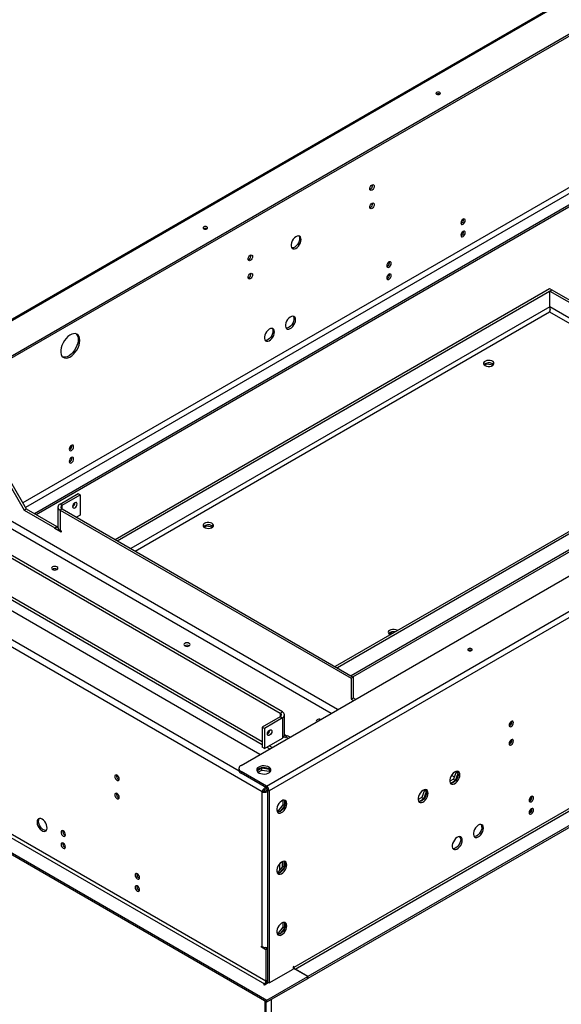
# Model space of a CAD drawing. Units: millimetres. Extents: x 2 to 5252, y 5 to 7430.
# Drawn here: x 1785 to 2287, y 890 to 1803 of the extents above; entities that cross this region are included whole.
import ezdxf

# ---------------------------------------------------------------- set-up
doc = ezdxf.new("R2010")
doc.units = ezdxf.units.MM
doc.header["$LTSCALE"] = 25

msp = doc.modelspace()

# ---------------------------------------------------------------- linework, layer by layer
at = {"color": 7, "linetype": 'Continuous', "lineweight": 25}
for p, q in [((3224.21, 2360.77), (1519.79, 1376.83)), ((3225.94, 2360.6), (1521.52, 1376.66)), ((3249.51, 2341.32), (1554.91, 1363.05)), ((3249.51, 2339.62), (1554.91, 1361.35)), ((1989.98, 1111.89), (3684.58, 2090.16)), ((2013.55, 1092.62), (3717.97, 2076.56)), ((3720.43, 2072.3), (2016.01, 1088.36)), ((2762.41, 1918.07), (1787.43, 1355.23)), ((2767.32, 1915.24), (1789.88, 1350.98)), ((2776.48, 1909.95), (1798.32, 1345.26)), ((3697.35, 1881.78), (2039.08, 924.49)), ((2040.07, 922.78), (3698.33, 1880.08)), ((3710.12, 1873.28), (2051.85, 915.98)), ((3710.12, 1871.58), (2051.85, 914.28)), ((1873.11, 1321.37), (2276.26, 1554.1)), ((1875.08, 1320.23), (2278.22, 1552.96)), ((2276.26, 1554.1), (2278.22, 1552.96)), ((2276.36, 1551.77), (2278.32, 1552.91)), ((2278.22, 1552.85), (2278.22, 1552.96)), ((2278.32, 1552.91), (2480.44, 1436.23)), ((2276.36, 1537.03), (2276.36, 1551.77)), ((2276.36, 1551.77), (2478.47, 1435.1)), ((2276.34, 1532.79), (2276.37, 1533.12)), ((2215.86, 1483), (2217.9, 1484.18)), ((2217.9, 1484.18), (2217.9, 1484.96)), ((2217.9, 1484.18), (2223.99, 1483.23)), ((2480.54, 1436.17), (2077.39, 1203.44)), ((2482.5, 1435.04), (2079.35, 1202.31)), ((2093.75, 1194), (2479.38, 1416.62)), ((1759.88, 1398.41), (1788.65, 1348.58)), ((1761.85, 1399.54), (1790.62, 1349.71)), ((2007.41, 1121.96), (1573.82, 1372.26)), ((2009.62, 1087.23), (1522.5, 1368.44)), ((1822.04, 1354.25), (1838.74, 1363.89)), ((1824.01, 1353.12), (1840.7, 1362.76)), ((1838.74, 1363.89), (1840.7, 1362.76)), ((1840.7, 1362.76), (1840.7, 1344.04)), ((1824.01, 1353.12), (1822.04, 1354.25)), ((1788.65, 1348.58), (1790.62, 1349.71)), ((1788.65, 1348.58), (1817.13, 1332.14)), ((1790.62, 1349.71), (1819.1, 1333.27)), ((1820.01, 1351.42), (1820.01, 1332.7)), ((1824.01, 1349.72), (1822.04, 1348.58)), ((1822.04, 1348.58), (1822.04, 1329.87)), ((1822.04, 1348.58), (2092.12, 1192.67)), ((1824.01, 1349.72), (2094.08, 1193.8)), ((1840.7, 1344.04), (1837.27, 1342.06)), ((1652.25, 1337.66), (2009.62, 1131.35)), ((1817.13, 1332.14), (1819.1, 1333.27)), ((1819.1, 1332.7), (1819.1, 1333.27)), ((1955.6, 1332.75), (1957.65, 1333.93)), ((1957.65, 1333.93), (1957.65, 1334.72)), ((1957.65, 1333.93), (1963.74, 1332.99)), ((1819.1, 1332.7), (1817.13, 1331.57)), ((1817.13, 1331.57), (1817.13, 1332.14)), ((1823.02, 1328.17), (1817.13, 1331.57)), ((1820.08, 1332.14), (1819.1, 1332.7)), ((1822.04, 1329.87), (1823.02, 1329.3)), ((1823.02, 1329.3), (1823.02, 1328.17)), ((1756.24, 1316.27), (2026.32, 1160.35)), ((2028.28, 1161.49), (1758.21, 1317.4)), ((2127.47, 1233.54), (2129.51, 1234.72)), ((2129.51, 1234.72), (2129.51, 1235.5)), ((2129.51, 1234.72), (2131.13, 1234.47)), ((2013.06, 911.73), (1519.07, 1196.91)), ((1491.57, 1195.77), (2014.04, 894.15)), ((1491.57, 1194.07), (2014.04, 892.45)), ((1517.59, 1194.35), (2011.59, 909.18)), ((2094.08, 1193.8), (2092.12, 1192.67)), ((2092.12, 1192.67), (2092.12, 1173.39)), ((2094.08, 1193.8), (2094.08, 1174.53)), ((2092.12, 1173.39), (2094.08, 1174.53)), ((2092.12, 1173.39), (2094.31, 1172.12)), ((2094.08, 1174.53), (2096.28, 1173.26)), ((2026.32, 1160.35), (2028.28, 1161.49)), ((2026.32, 1156.95), (2009.62, 1147.31)), ((2028.28, 1155.82), (2011.59, 1146.18)), ((2026.32, 1156.95), (2028.28, 1155.82)), ((2028.28, 1155.82), (2028.28, 1137.11)), ((2030.32, 1139.94), (2030.32, 1158.65)), ((2241.25, 1152.33), (2241.18, 1152.9)), ((2011.59, 1146.18), (2009.62, 1147.31)), ((2009.62, 1147.31), (2009.62, 1128.6)), ((2011.59, 1146.18), (2011.59, 1127.47)), ((2011.59, 1127.47), (2028.28, 1137.11)), ((2029.84, 1138.48), (2031.23, 1137.67)), ((2030.32, 1140.47), (2032.7, 1139.09)), ((2033.19, 1139.37), (2031.23, 1138.24)), ((2031.23, 1137.67), (2031.23, 1138.24)), ((2033.43, 1136.97), (2031.23, 1138.24)), ((2035.39, 1138.11), (2033.19, 1139.37)), ((2241.25, 1135.32), (2241.18, 1135.89)), ((2011.59, 1127.47), (2009.62, 1128.6)), ((2013.97, 1128.84), (2016.66, 1127.29)), ((1987.95, 1109.06), (1987.95, 1107.36)), ((2013.55, 1092.62), (1989.98, 1106.22)), ((1989.98, 1106.22), (1989.98, 1104.52)), ((2009.21, 1109.16), (2004.75, 1106.59)), ((2005.71, 1105.44), (2009.21, 1107.46)), ((2016.25, 1108.07), (2009.21, 1109.16)), ((2009.21, 1107.46), (2009.21, 1109.16)), ((2009.21, 1107.46), (2016.25, 1106.37)), ((2017.15, 1106.13), (2016.25, 1108.07)), ((2016.25, 1106.37), (2016.25, 1108.07)), ((2016.25, 1106.37), (2016.63, 1105.56)), ((2189.59, 1105.73), (2187.01, 1099.08)), ((2189.29, 1106.16), (2189.59, 1105.73)), ((2189.59, 1105.73), (2191.51, 1104.62)), ((2191.5, 1104.68), (2190.31, 1106.37)), ((2013.55, 1090.91), (1989.98, 1104.52)), ((2187.01, 1099.08), (2183.72, 1097.18)), ((2184.35, 1095.28), (2188.98, 1097.94)), ((2187.01, 1099.08), (2188.98, 1097.94)), ((2188.98, 1097.94), (2191.52, 1104.5)), ((2011.1, 1088.08), (2009.62, 1087.23)), ((2009.62, 943.77), (2009.62, 1087.23)), ((2013.35, 1091.03), (2013.35, 1090.18)), ((2013.35, 1090.18), (2013.98, 1090.55)), ((2013.55, 1090.91), (2013.55, 1092.62)), ((2014.04, 1088.98), (2014.53, 1089.26)), ((2014.53, 1088.69), (2014.04, 1088.98)), ((2014.53, 1089.21), (2016.01, 1088.36)), ((2014.53, 1089.21), (2014.53, 910.88)), ((2016.01, 1088.36), (2016.01, 910.03)), ((2160.13, 1088.72), (2157.55, 1082.07)), ((2159.52, 1080.94), (2162.06, 1087.49)), ((2159.83, 1089.15), (2160.13, 1088.72)), ((2160.13, 1088.72), (2162.05, 1087.62)), ((2162.04, 1087.67), (2160.85, 1089.36)), ((2028.82, 1079.47), (2028.82, 1075.2)), ((2030.3, 1079.58), (2030.3, 1074.35)), ((2157.55, 1082.07), (2154.25, 1080.17)), ((2154.89, 1078.27), (2159.52, 1080.94)), ((2157.55, 1082.07), (2159.52, 1080.94)), ((2257.32, 1079.95), (2259.66, 1081.31)), ((2024.35, 1069.64), (2023.25, 1069.74)), ((2025.76, 1068.8), (2023.51, 1069)), ((2028.82, 1075.2), (2024.35, 1069.64)), ((2025.79, 1068.81), (2024.35, 1069.64)), ((2030.3, 1074.35), (2025.87, 1068.85)), ((2030.3, 1074.35), (2028.82, 1075.2)), ((2259.91, 1071.24), (2259.84, 1071.81)), ((2028.82, 1022.76), (2028.82, 1018.5)), ((2030.3, 1022.88), (2030.3, 1017.65)), ((2028.82, 1018.5), (2024.35, 1012.94)), ((2025.58, 1020.38), (2025.58, 1014.47)), ((2030.3, 1017.65), (2025.87, 1012.14)), ((2028.04, 1022.44), (2028.04, 1017.52)), ((2030.3, 1017.65), (2028.82, 1018.5)), ((2024.35, 1012.94), (2023.25, 1013.04)), ((2025.76, 1012.1), (2023.51, 1012.3)), ((2025.79, 1012.11), (2024.35, 1012.94)), ((2028.82, 961.8), (2024.35, 956.24)), ((2030.3, 960.94), (2025.87, 955.44)), ((2028.82, 966.06), (2028.82, 961.8)), ((2030.3, 960.94), (2028.82, 961.8)), ((2030.3, 966.17), (2030.3, 960.94)), ((2024.35, 956.24), (2023.25, 956.33)), ((2025.76, 955.39), (2023.51, 955.59)), ((2025.79, 955.41), (2024.35, 956.24)), ((2008.89, 944.19), (2009.62, 943.77)), ((2008.89, 943.34), (2008.89, 944.19)), ((2009.62, 943.77), (2008.89, 943.34)), ((2013.06, 940.93), (2008.89, 943.34)), ((2014.53, 941.78), (2012.31, 943.07)), ((2014.53, 941.78), (2013.06, 940.93)), ((2013.06, 940.93), (2013.06, 911.73)), ((2014.53, 941.78), (2014.53, 912.58)), ((2016.01, 910.03), (2038.35, 922.93)), ((2039.08, 925.34), (2038.35, 924.91)), ((2038.35, 924.91), (2038.35, 922.93)), ((2051.85, 915.98), (2038.35, 923.78)), ((2039.08, 924.49), (2039.08, 925.34)), ((2051.85, 915.98), (2040.07, 922.78)), ((2014.04, 894.15), (2051.85, 915.98)), ((2014.04, 892.45), (2051.85, 914.28)), ((2051.85, 914.28), (2051.85, 915.98)), ((2011.59, 909.18), (2010.85, 908.75)), ((2010.85, 908.75), (2011.59, 908.33)), ((2011.59, 908.33), (2015.27, 910.45)), ((2013.06, 911.73), (2014.53, 912.58)), ((2014.53, 910.88), (2016.01, 910.03)), ((2012.08, 893.59), (2012.08, 447.03)), ((2013.06, 893.02), (2013.06, 446.46)), ((2014.04, 892.45), (2014.04, 894.15)), ((2017.97, 894.72), (2017.97, 448.74))]:
    msp.add_line(p, q, dxfattribs=at)
at = {"color": 8, "linetype": 'Continuous', "lineweight": 25}
for p, q in [((2778.11, 1909.01), (1799.95, 1344.33)), ((2276.36, 1537.14), (1887.85, 1312.86)), ((2465.8, 1427.67), (2276.36, 1537.03)), ((1891.78, 1310.59), (2276.26, 1532.55)), ((2276.26, 1532.55), (2461.87, 1425.4)), ((2482.5, 1420.3), (2092.12, 1194.94)), ((1710.08, 1370.12), (2073.69, 1160.22)), ((2079.58, 1163.62), (1713.02, 1375.23)), ((1988.13, 1106.44), (1548.42, 1360.28)), ((1824.01, 1349.72), (1824.01, 1353.12)), ((2009.62, 1133.7), (1649.49, 1341.6)), ((2026.32, 1160.35), (2026.32, 1156.95)), ((2018.69, 1128.47), (2016, 1130.02)), ((2187.81, 1101.14), (2185.28, 1102.6)), ((2039.08, 924.49), (2038.35, 924.91)), ((2011.59, 909.18), (2011.59, 908.33))]:
    msp.add_line(p, q, dxfattribs=at)
at = {"color": 7, "linetype": 'Continuous', "lineweight": 25, "flags": 128}
for points in [[(2171.42, 1735.96), (2170.97, 1735.57), (2170.81, 1735.11), (2170.97, 1734.65), (2171.42, 1734.26), (2172.1, 1734), (2172.89, 1733.91), (2173.69, 1734), (2174.37, 1734.26), (2174.82, 1734.65), (2174.98, 1735.11), (2174.82, 1735.57), (2174.37, 1735.96), (2173.69, 1736.22), (2172.89, 1736.31), (2172.1, 1736.22), (2171.42, 1735.96)], [(2109.45, 1646.6), (2109.61, 1647.6), (2110.06, 1648.63), (2110.72, 1649.53), (2111.51, 1650.17), (2112.3, 1650.45), (2112.97, 1650.32), (2113.42, 1649.8), (2113.58, 1648.98), (2113.42, 1647.98), (2112.97, 1646.95), (2112.3, 1646.05), (2111.51, 1645.41), (2110.72, 1645.13), (2110.06, 1645.26), (2109.61, 1645.78), (2109.45, 1646.6)], [(2109.45, 1629.59), (2109.61, 1630.59), (2110.06, 1631.62), (2110.72, 1632.52), (2111.51, 1633.16), (2112.3, 1633.43), (2112.97, 1633.3), (2113.42, 1632.79), (2113.58, 1631.97), (2113.42, 1630.97), (2112.97, 1629.94), (2112.3, 1629.03), (2111.51, 1628.4), (2110.72, 1628.12), (2110.06, 1628.25), (2109.61, 1628.77), (2109.45, 1629.59)], [(2198.04, 1617.22), (2197.88, 1618.04), (2197.43, 1618.55), (2196.76, 1618.68), (2195.97, 1618.41), (2195.18, 1617.77), (2194.52, 1616.87), (2194.07, 1615.84), (2193.91, 1614.84), (2194.07, 1614.02), (2194.52, 1613.5), (2195.18, 1613.37), (2195.97, 1613.65), (2196.76, 1614.28), (2197.43, 1615.19), (2197.88, 1616.22), (2198.04, 1617.22)], [(1955.36, 1611.23), (1954.91, 1610.84), (1954.75, 1610.38), (1954.91, 1609.92), (1955.36, 1609.53), (1956.04, 1609.27), (1956.83, 1609.18), (1957.63, 1609.27), (1958.31, 1609.53), (1958.76, 1609.92), (1958.92, 1610.38), (1958.76, 1610.84), (1958.31, 1611.23), (1957.63, 1611.49), (1956.83, 1611.59), (1956.04, 1611.49), (1955.36, 1611.23)], [(2198.04, 1605.88), (2197.88, 1606.7), (2197.43, 1607.21), (2196.76, 1607.34), (2195.97, 1607.07), (2195.18, 1606.43), (2194.52, 1605.53), (2194.07, 1604.5), (2193.91, 1603.5), (2194.07, 1602.68), (2194.52, 1602.16), (2195.18, 1602.03), (2195.97, 1602.31), (2196.76, 1602.94), (2197.43, 1603.84), (2197.88, 1604.88), (2198.04, 1605.88)], [(2045.71, 1599.6), (2045.54, 1600.95), (2045.03, 1602), (2044.23, 1602.68), (2043.2, 1602.93), (2042, 1602.73), (2040.73, 1602.1), (2039.49, 1601.08), (2038.36, 1599.75), (2037.43, 1598.22), (2036.77, 1596.58), (2036.43, 1594.97), (2036.43, 1593.5), (2036.77, 1592.29), (2037.43, 1591.42), (2038.36, 1590.95), (2039.49, 1590.93), (2040.73, 1591.35), (2042, 1592.18), (2043.2, 1593.36), (2044.23, 1594.81), (2045.03, 1596.41), (2045.54, 1598.04), (2045.71, 1599.6)], [(2043.53, 1602.9), (2043.85, 1602.37), (2044.2, 1601.16), (2044.2, 1599.69), (2043.85, 1598.08), (2043.19, 1596.44), (2042.27, 1594.91), (2041.14, 1593.58), (2039.89, 1592.56), (2038.63, 1591.93), (2037.43, 1591.73), (2037.1, 1591.76)], [(1996.51, 1581.4), (1996.67, 1582.4), (1997.12, 1583.43), (1997.78, 1584.34), (1998.57, 1584.97), (1999.36, 1585.25), (2000.03, 1585.12), (2000.48, 1584.6), (2000.64, 1583.78), (2000.48, 1582.78), (2000.03, 1581.75), (1999.36, 1580.85), (1998.57, 1580.21), (1997.78, 1579.93), (1997.12, 1580.06), (1996.67, 1580.58), (1996.51, 1581.4)], [(2129.29, 1577.53), (2129.13, 1578.35), (2128.69, 1578.87), (2128.02, 1579), (2127.23, 1578.72), (2126.44, 1578.09), (2125.77, 1577.18), (2125.32, 1576.15), (2125.17, 1575.15), (2125.32, 1574.33), (2125.77, 1573.82), (2126.44, 1573.69), (2127.23, 1573.96), (2128.02, 1574.6), (2128.69, 1575.5), (2129.13, 1576.53), (2129.29, 1577.53)], [(1996.51, 1564.39), (1996.67, 1565.39), (1997.12, 1566.42), (1997.78, 1567.32), (1998.57, 1567.96), (1999.36, 1568.24), (2000.03, 1568.11), (2000.48, 1567.59), (2000.64, 1566.77), (2000.48, 1565.77), (2000.03, 1564.74), (1999.36, 1563.83), (1998.57, 1563.2), (1997.78, 1562.92), (1997.12, 1563.05), (1996.67, 1563.57), (1996.51, 1564.39)], [(2129.29, 1566.19), (2129.13, 1567.01), (2128.69, 1567.53), (2128.02, 1567.66), (2127.23, 1567.38), (2126.44, 1566.75), (2125.77, 1565.84), (2125.32, 1564.81), (2125.17, 1563.81), (2125.32, 1562.99), (2125.77, 1562.47), (2126.44, 1562.34), (2127.23, 1562.62), (2128.02, 1563.26), (2128.69, 1564.16), (2129.13, 1565.19), (2129.29, 1566.19)], [(2040.56, 1525.17), (2040.38, 1526.53), (2039.88, 1527.58), (2039.08, 1528.26), (2038.04, 1528.5), (2036.84, 1528.3), (2035.57, 1527.67), (2034.33, 1526.65), (2033.2, 1525.33), (2032.27, 1523.79), (2031.61, 1522.16), (2031.27, 1520.55), (2031.27, 1519.08), (2031.61, 1517.86), (2032.27, 1516.99), (2033.2, 1516.53), (2034.33, 1516.5), (2035.57, 1516.92), (2036.84, 1517.75), (2038.04, 1518.94), (2039.08, 1520.38), (2039.88, 1521.98), (2040.38, 1523.62), (2040.56, 1525.17)], [(2038.37, 1528.48), (2038.7, 1527.95), (2039.04, 1526.73), (2039.04, 1525.27), (2038.7, 1523.66), (2038.04, 1522.02), (2037.11, 1520.48), (2035.98, 1519.16), (2034.74, 1518.14), (2033.47, 1517.51), (2032.27, 1517.31), (2031.94, 1517.34)], [(2020.92, 1513.83), (2020.74, 1515.19), (2020.24, 1516.24), (2019.44, 1516.92), (2018.4, 1517.16), (2017.2, 1516.96), (2015.93, 1516.33), (2014.69, 1515.32), (2013.56, 1513.99), (2012.63, 1512.45), (2011.97, 1510.82), (2011.63, 1509.21), (2011.63, 1507.74), (2011.97, 1506.53), (2012.63, 1505.65), (2013.56, 1505.19), (2014.69, 1505.16), (2015.93, 1505.58), (2017.2, 1506.42), (2018.4, 1507.6), (2019.44, 1509.04), (2020.24, 1510.64), (2020.74, 1512.28), (2020.92, 1513.83)], [(2018.73, 1517.14), (2019.06, 1516.61), (2019.4, 1515.39), (2019.4, 1513.93), (2019.06, 1512.32), (2018.4, 1510.68), (2017.47, 1509.14), (2016.34, 1507.82), (2015.1, 1506.8), (2013.83, 1506.17), (2012.63, 1505.97), (2012.3, 1506)], [(1840.35, 1505.99), (1840.17, 1507.94), (1839.63, 1509.6), (1838.76, 1510.91), (1837.6, 1511.8), (1836.19, 1512.25), (1834.58, 1512.23), (1832.85, 1511.75), (1831.06, 1510.83), (1829.29, 1509.49), (1827.62, 1507.81), (1826.1, 1505.84), (1824.8, 1503.67), (1823.78, 1501.38), (1823.08, 1499.08), (1822.72, 1496.85), (1822.72, 1494.78), (1823.08, 1492.97), (1823.78, 1491.48), (1824.8, 1490.37), (1826.1, 1489.7), (1827.62, 1489.48), (1829.29, 1489.73), (1831.06, 1490.44), (1832.85, 1491.57), (1834.58, 1493.09), (1836.19, 1494.93), (1837.6, 1497.01), (1838.76, 1499.25), (1839.63, 1501.55), (1840.17, 1503.83), (1840.35, 1505.99)], [(1836.98, 1512.07), (1837.76, 1511.16), (1838.47, 1509.66), (1838.83, 1507.85), (1838.83, 1505.78), (1838.47, 1503.55), (1837.76, 1501.25), (1836.74, 1498.96), (1835.45, 1496.79), (1833.93, 1494.82), (1832.25, 1493.14), (1830.48, 1491.81), (1828.7, 1490.88), (1826.97, 1490.4), (1825.36, 1490.38), (1824.57, 1490.57)], [(2216.35, 1482.66), (2217.65, 1482.12), (2219.19, 1481.86), (2220.79, 1481.9), (2222.28, 1482.23), (2223.5, 1482.83), (2224.32, 1483.62), (2224.65, 1484.53), (2224.45, 1485.44), (2223.75, 1486.27), (2222.61, 1486.93), (2221.18, 1487.33), (2219.59, 1487.45), (2218.02, 1487.26), (2216.65, 1486.79), (2215.61, 1486.08), (2215.03, 1485.22), (2214.97, 1484.3), (2215.42, 1483.41), (2216.35, 1482.66)], [(2224.24, 1483.51), (2224.16, 1483.61), (2223.23, 1484.36)], [(1830.54, 1405.07), (1830.69, 1404.24), (1831.14, 1403.73), (1831.81, 1403.6), (1832.6, 1403.87), (1833.39, 1404.51), (1834.06, 1405.41), (1834.51, 1406.44), (1834.66, 1407.45), (1834.51, 1408.27), (1834.06, 1408.78), (1833.39, 1408.91), (1832.6, 1408.64), (1831.81, 1408), (1831.14, 1407.1), (1830.69, 1406.07), (1830.54, 1405.07)], [(1830.54, 1393.72), (1830.69, 1392.9), (1831.14, 1392.39), (1831.81, 1392.26), (1832.6, 1392.53), (1833.39, 1393.17), (1834.06, 1394.07), (1834.51, 1395.1), (1834.66, 1396.11), (1834.51, 1396.93), (1834.06, 1397.44), (1833.39, 1397.57), (1832.6, 1397.3), (1831.81, 1396.66), (1831.14, 1395.76), (1830.69, 1394.73), (1830.54, 1393.72)], [(1835.79, 1350.74), (1836.58, 1351.37), (1837.25, 1352.27), (1837.7, 1353.31), (1837.85, 1354.31), (1837.7, 1355.13), (1837.25, 1355.64), (1836.58, 1355.77), (1835.79, 1355.5), (1835, 1354.86), (1834.33, 1353.96), (1833.89, 1352.93), (1833.73, 1351.93), (1833.89, 1351.11), (1834.33, 1350.59), (1835, 1350.46), (1835.79, 1350.74)], [(1962.97, 1336.39), (1961.67, 1336.92), (1960.14, 1337.19), (1958.54, 1337.15), (1957.05, 1336.81), (1955.83, 1336.22), (1955.01, 1335.42), (1954.68, 1334.52), (1954.88, 1333.6), (1955.58, 1332.77), (1956.71, 1332.12), (1958.15, 1331.71), (1959.74, 1331.6), (1961.3, 1331.79), (1962.68, 1332.26), (1963.71, 1332.97), (1964.29, 1333.83), (1964.36, 1334.75), (1963.9, 1335.63), (1962.97, 1336.39)], [(1963.98, 1333.27), (1963.9, 1333.37), (1962.97, 1334.12)], [(1819.19, 1293.52), (1819.83, 1294.07), (1820.05, 1294.72), (1819.83, 1295.36), (1819.19, 1295.91), (1818.25, 1296.27), (1817.13, 1296.4), (1816.02, 1296.27), (1815.07, 1295.91), (1814.44, 1295.36), (1814.22, 1294.72), (1814.44, 1294.07), (1815.07, 1293.52), (1816.02, 1293.16), (1817.13, 1293.03), (1818.25, 1293.16), (1819.19, 1293.52)], [(2135.29, 1236.87), (2134.84, 1237.17), (2133.54, 1237.71), (2132, 1237.97), (2130.4, 1237.93), (2128.91, 1237.6), (2127.69, 1237), (2126.87, 1236.21), (2126.54, 1235.3), (2126.74, 1234.39), (2127.45, 1233.56), (2128.49, 1232.94)], [(1941.96, 1222.66), (1942.59, 1223.2), (1942.81, 1223.85), (1942.59, 1224.49), (1941.96, 1225.04), (1941.01, 1225.4), (1939.89, 1225.53), (1938.78, 1225.4), (1937.83, 1225.04), (1937.2, 1224.49), (1936.98, 1223.85), (1937.2, 1223.2), (1937.83, 1222.66), (1938.78, 1222.29), (1939.89, 1222.16), (1941.01, 1222.29), (1941.96, 1222.66)], [(2203.83, 1218.34), (2204.28, 1218.73), (2204.44, 1219.19), (2204.28, 1219.65), (2203.83, 1220.04), (2203.15, 1220.3), (2202.36, 1220.39), (2201.56, 1220.3), (2200.88, 1220.04), (2200.43, 1219.65), (2200.27, 1219.19), (2200.43, 1218.73), (2200.88, 1218.34), (2201.56, 1218.08), (2202.36, 1217.98), (2203.15, 1218.08), (2203.83, 1218.34)], [(2060.59, 1154.17), (2059.96, 1153.62), (2059.74, 1152.98), (2059.96, 1152.33), (2059.98, 1152.3)], [(2242.72, 1151.48), (2242.56, 1152.3), (2242.12, 1152.82), (2241.45, 1152.95), (2240.66, 1152.67), (2239.87, 1152.04), (2239.2, 1151.13), (2238.75, 1150.1), (2238.6, 1149.1), (2238.75, 1148.28), (2239.2, 1147.77), (2239.87, 1147.64), (2240.66, 1147.91), (2241.45, 1148.55), (2242.12, 1149.45), (2242.56, 1150.48), (2242.72, 1151.48)], [(2016.5, 1144.59), (2017.29, 1144.87), (2017.95, 1144.74), (2018.4, 1144.22), (2018.56, 1143.4), (2018.4, 1142.4), (2017.95, 1141.37), (2017.29, 1140.47), (2016.5, 1139.83), (2015.71, 1139.56), (2015.04, 1139.69), (2014.59, 1140.2), (2014.43, 1141.02), (2014.59, 1142.02), (2015.04, 1143.05), (2015.71, 1143.96), (2016.5, 1144.59)], [(2242.72, 1134.47), (2242.56, 1135.29), (2242.12, 1135.81), (2241.45, 1135.94), (2240.66, 1135.66), (2239.87, 1135.02), (2239.2, 1134.12), (2238.75, 1133.09), (2238.6, 1132.09), (2238.75, 1131.27), (2239.2, 1130.75), (2239.87, 1130.62), (2240.66, 1130.9), (2241.45, 1131.54), (2242.12, 1132.44), (2242.56, 1133.47), (2242.72, 1134.47)], [(2006.43, 1110.33), (2005.34, 1109.51), (2004.69, 1108.54), (2004.5, 1107.51), (2004.81, 1106.49), (2005.58, 1105.55), (2006.76, 1104.77), (2008.26, 1104.2), (2009.97, 1103.89), (2011.77, 1103.85), (2013.52, 1104.1), (2015.08, 1104.61), (2016.35, 1105.34), (2017.23, 1106.24), (2017.66, 1107.25), (2017.6, 1108.29), (2017.05, 1109.28), (2016.07, 1110.14), (2014.71, 1110.82), (2013.09, 1111.27), (2011.32, 1111.45), (2009.53, 1111.34), (2007.86, 1110.96), (2006.43, 1110.33)], [(2017.53, 1106.79), (2017.38, 1107.09), (2016.61, 1108.03), (2015.43, 1108.81), (2013.93, 1109.38), (2012.22, 1109.69), (2010.42, 1109.73), (2008.67, 1109.48), (2007.11, 1108.97), (2005.84, 1108.24), (2004.96, 1107.34), (2004.66, 1106.79)], [(2193.03, 1103.04), (2192.85, 1104.39), (2192.35, 1105.45), (2191.55, 1106.12), (2190.51, 1106.37), (2189.31, 1106.17), (2188.04, 1105.54), (2186.8, 1104.52), (2185.67, 1103.19), (2184.74, 1101.66), (2184.08, 1100.02), (2183.74, 1098.41), (2183.74, 1096.94), (2184.08, 1095.73), (2184.74, 1094.86), (2185.67, 1094.39), (2186.8, 1094.37), (2188.04, 1094.79), (2189.31, 1095.62), (2190.51, 1096.8), (2191.55, 1098.25), (2192.35, 1099.85), (2192.85, 1101.49), (2193.03, 1103.04)], [(1874.9, 1102.74), (1874.12, 1103.01), (1873.45, 1102.88), (1873, 1102.37), (1872.84, 1101.55), (1873, 1100.55), (1873.45, 1099.51), (1874.12, 1098.61), (1874.9, 1097.98), (1875.69, 1097.7), (1876.36, 1097.83), (1876.81, 1098.35), (1876.97, 1099.17), (1876.81, 1100.17), (1876.36, 1101.2), (1875.69, 1102.1), (1874.9, 1102.74)], [(2191.55, 1103.89), (2191.38, 1102.34), (2190.88, 1100.7), (2190.07, 1099.1), (2189.04, 1097.65), (2187.84, 1096.47), (2186.57, 1095.64), (2185.33, 1095.22), (2184.41, 1095.2)], [(2163.57, 1086.03), (2163.39, 1087.38), (2162.89, 1088.44), (2162.08, 1089.11), (2161.05, 1089.36), (2159.85, 1089.16), (2158.58, 1088.53), (2157.34, 1087.51), (2156.21, 1086.18), (2155.28, 1084.65), (2154.62, 1083.01), (2154.28, 1081.4), (2154.28, 1079.94), (2154.62, 1078.72), (2155.28, 1077.85), (2156.21, 1077.38), (2157.34, 1077.36), (2158.58, 1077.78), (2159.85, 1078.61), (2161.05, 1079.79), (2162.08, 1081.24), (2162.89, 1082.84), (2163.39, 1084.48), (2163.57, 1086.03)], [(2162.09, 1086.88), (2161.92, 1085.33), (2161.41, 1083.69), (2160.61, 1082.09), (2159.57, 1080.64), (2158.38, 1079.46), (2157.11, 1078.63), (2155.86, 1078.21), (2154.95, 1078.19)], [(1874.9, 1085.73), (1874.12, 1086), (1873.45, 1085.87), (1873, 1085.36), (1872.84, 1084.54), (1873, 1083.53), (1873.45, 1082.5), (1874.12, 1081.6), (1874.9, 1080.96), (1875.69, 1080.69), (1876.36, 1080.82), (1876.81, 1081.33), (1876.97, 1082.15), (1876.81, 1083.16), (1876.36, 1084.19), (1875.69, 1085.09), (1874.9, 1085.73)], [(2032.46, 1076.31), (2032.28, 1077.67), (2031.78, 1078.72), (2030.97, 1079.39), (2029.94, 1079.64), (2028.74, 1079.44), (2027.47, 1078.81), (2026.23, 1077.79), (2025.1, 1076.47), (2024.17, 1074.93), (2023.51, 1073.3), (2023.17, 1071.68), (2023.17, 1070.22), (2023.51, 1069), (2024.17, 1068.13), (2025.1, 1067.66), (2026.23, 1067.64), (2027.47, 1068.06), (2028.74, 1068.89), (2029.94, 1070.07), (2030.97, 1071.52), (2031.78, 1073.12), (2032.28, 1074.76), (2032.46, 1076.31)], [(2030.27, 1079.61), (2030.6, 1079.09), (2030.94, 1077.87), (2030.94, 1076.4), (2030.6, 1074.79), (2029.94, 1073.16), (2029.01, 1071.62), (2027.88, 1070.3), (2026.64, 1069.28), (2025.37, 1068.65), (2024.17, 1068.45), (2023.84, 1068.47)], [(2261.38, 1081.73), (2261.22, 1082.55), (2260.78, 1083.07), (2260.11, 1083.2), (2259.32, 1082.93), (2258.53, 1082.29), (2257.86, 1081.39), (2257.41, 1080.35), (2257.26, 1079.35), (2257.41, 1078.53), (2257.86, 1078.02), (2258.53, 1077.89), (2259.32, 1078.16), (2260.11, 1078.8), (2260.78, 1079.7), (2261.22, 1080.73), (2261.38, 1081.73)], [(2261.38, 1070.39), (2261.22, 1071.21), (2260.78, 1071.73), (2260.11, 1071.86), (2259.32, 1071.58), (2258.53, 1070.95), (2257.86, 1070.04), (2257.41, 1069.01), (2257.26, 1068.01), (2257.41, 1067.19), (2257.86, 1066.68), (2258.53, 1066.55), (2259.32, 1066.82), (2260.11, 1067.46), (2260.78, 1068.36), (2261.22, 1069.39), (2261.38, 1070.39)], [(1805.35, 1061.98), (1804.09, 1062.5), (1802.92, 1062.59), (1801.94, 1062.23), (1801.2, 1061.46), (1800.78, 1060.32), (1800.69, 1058.91), (1800.95, 1057.32), (1801.54, 1055.68), (1802.4, 1054.11), (1803.49, 1052.72), (1804.71, 1051.62), (1805.98, 1050.89), (1807.21, 1050.58), (1808.29, 1050.71), (1809.16, 1051.28), (1809.74, 1052.25), (1810, 1053.53), (1809.91, 1055.05), (1809.49, 1056.68), (1808.76, 1058.3), (1807.77, 1059.79), (1806.61, 1061.05), (1805.35, 1061.98)], [(1809.3, 1051.45), (1808.68, 1051.43), (1807.46, 1051.74), (1806.18, 1052.47), (1804.96, 1053.57), (1803.88, 1054.96), (1803.01, 1056.53), (1802.42, 1058.17), (1802.17, 1059.76), (1802.25, 1061.17), (1802.68, 1062.31), (1802.87, 1062.58)], [(1824.99, 1051.03), (1824.2, 1051.31), (1823.53, 1051.18), (1823.08, 1050.66), (1822.93, 1049.84), (1823.08, 1048.84), (1823.53, 1047.81), (1824.2, 1046.91), (1824.99, 1046.27), (1825.78, 1046), (1826.45, 1046.13), (1826.89, 1046.64), (1827.05, 1047.46), (1826.89, 1048.46), (1826.45, 1049.49), (1825.78, 1050.4), (1824.99, 1051.03)], [(2214.88, 1053.75), (2214.71, 1055.11), (2214.2, 1056.16), (2213.4, 1056.84), (2212.36, 1057.08), (2211.16, 1056.88), (2209.9, 1056.25), (2208.65, 1055.24), (2207.52, 1053.91), (2206.6, 1052.37), (2205.94, 1050.74), (2205.59, 1049.13), (2205.59, 1047.66), (2205.94, 1046.45), (2206.6, 1045.57), (2207.52, 1045.11), (2208.65, 1045.08), (2209.9, 1045.5), (2211.16, 1046.34), (2212.36, 1047.52), (2213.4, 1048.96), (2214.2, 1050.56), (2214.71, 1052.2), (2214.88, 1053.75)], [(2213.41, 1054.61), (2213.23, 1053.05), (2212.73, 1051.41), (2211.93, 1049.81), (2210.89, 1048.37), (2209.69, 1047.19), (2208.42, 1046.35), (2207.18, 1045.93), (2206.26, 1045.92)], [(2195.24, 1042.42), (2195.06, 1043.77), (2194.56, 1044.82), (2193.76, 1045.5), (2192.72, 1045.74), (2191.52, 1045.55), (2190.25, 1044.91), (2189.01, 1043.9), (2187.88, 1042.57), (2186.95, 1041.03), (2186.29, 1039.4), (2185.95, 1037.79), (2185.95, 1036.32), (2186.29, 1035.11), (2186.95, 1034.23), (2187.88, 1033.77), (2189.01, 1033.75), (2190.25, 1034.16), (2191.52, 1035), (2192.72, 1036.18), (2193.76, 1037.62), (2194.56, 1039.22), (2195.06, 1040.86), (2195.24, 1042.42)], [(2193.76, 1043.27), (2193.59, 1041.71), (2193.09, 1040.08), (2192.28, 1038.47), (2191.25, 1037.03), (2190.05, 1035.85), (2188.78, 1035.02), (2187.54, 1034.6), (2186.62, 1034.58)], [(1824.99, 1039.69), (1824.2, 1039.97), (1823.53, 1039.84), (1823.08, 1039.32), (1822.93, 1038.5), (1823.08, 1037.5), (1823.53, 1036.47), (1824.2, 1035.57), (1824.99, 1034.93), (1825.78, 1034.66), (1826.45, 1034.79), (1826.89, 1035.3), (1827.05, 1036.12), (1826.89, 1037.12), (1826.45, 1038.15), (1825.78, 1039.06), (1824.99, 1039.69)], [(2032.46, 1019.61), (2032.28, 1020.96), (2031.78, 1022.01), (2030.97, 1022.69), (2029.94, 1022.94), (2028.74, 1022.74), (2027.47, 1022.11), (2026.23, 1021.09), (2025.1, 1019.76), (2024.17, 1018.23), (2023.51, 1016.59), (2023.17, 1014.98), (2023.17, 1013.51), (2023.51, 1012.3), (2024.17, 1011.43), (2025.1, 1010.96), (2026.23, 1010.94), (2027.47, 1011.36), (2028.74, 1012.19), (2029.94, 1013.37), (2030.97, 1014.82), (2031.78, 1016.42), (2032.28, 1018.05), (2032.46, 1019.61)], [(2030.27, 1022.91), (2030.6, 1022.38), (2030.94, 1021.17), (2030.94, 1019.7), (2030.6, 1018.09), (2029.94, 1016.45), (2029.01, 1014.92), (2027.88, 1013.59), (2026.64, 1012.57), (2025.37, 1011.94), (2024.17, 1011.74), (2023.84, 1011.77)], [(1893.74, 1011.35), (1892.95, 1011.62), (1892.28, 1011.49), (1891.83, 1010.98), (1891.67, 1010.16), (1891.83, 1009.15), (1892.28, 1008.12), (1892.95, 1007.22), (1893.74, 1006.58), (1894.52, 1006.31), (1895.19, 1006.44), (1895.64, 1006.95), (1895.8, 1007.78), (1895.64, 1008.78), (1895.19, 1009.81), (1894.52, 1010.71), (1893.74, 1011.35)], [(1893.74, 1000.01), (1892.95, 1000.28), (1892.28, 1000.15), (1891.83, 999.64), (1891.67, 998.82), (1891.83, 997.81), (1892.28, 996.78), (1892.95, 995.88), (1893.74, 995.24), (1894.52, 994.97), (1895.19, 995.1), (1895.64, 995.61), (1895.8, 996.43), (1895.64, 997.44), (1895.19, 998.47), (1894.52, 999.37), (1893.74, 1000.01)], [(2032.46, 962.9), (2032.28, 964.26), (2031.78, 965.31), (2030.97, 965.99), (2029.94, 966.23), (2028.74, 966.03), (2027.47, 965.4), (2026.23, 964.38), (2025.1, 963.06), (2024.17, 961.52), (2023.51, 959.89), (2023.17, 958.28), (2023.17, 956.81), (2023.51, 955.59), (2024.17, 954.72), (2025.1, 954.26), (2026.23, 954.23), (2027.47, 954.65), (2028.74, 955.48), (2029.94, 956.67), (2030.97, 958.11), (2031.78, 959.71), (2032.28, 961.35), (2032.46, 962.9)], [(2030.27, 966.2), (2030.6, 965.68), (2030.94, 964.46), (2030.94, 963), (2030.6, 961.38), (2029.94, 959.75), (2029.01, 958.21), (2027.88, 956.89), (2026.64, 955.87), (2025.37, 955.24), (2024.17, 955.04), (2023.84, 955.07)]]:
    msp.add_lwpolyline(points, dxfattribs=at)
at = {"color": 7, "linetype": 'Continuous', "lineweight": 25}
for centre, radius, start, end in [((2172.89, 1731.42), 3.2, 62.6154, 117.38998), ((2108.13, 1649.74), 3.96, 290.52125, 9.48412), ((2108.13, 1632.73), 3.96, 290.52125, 9.48412), ((2192.59, 1617.98), 3.96, 290.52125, 9.48412), ((1956.83, 1606.69), 3.2, 62.6154, 117.38998), ((2192.59, 1606.64), 3.96, 290.52125, 9.48412), ((1995.19, 1584.54), 3.96, 290.52125, 9.48412), ((2123.84, 1578.29), 3.96, 290.52125, 9.48412), ((1995.19, 1567.53), 3.96, 290.52125, 9.48412), ((2123.84, 1566.95), 3.96, 290.52125, 9.48412), ((2219.86, 1478.62), 6.65, 59.57271, 132.73802), ((1829.22, 1408.21), 3.96, 290.52125, 9.48412), ((1829.22, 1396.87), 3.96, 290.52125, 9.48412), ((1823.12, 1351.42), 3.03, 110.78342, 249.21658), ((1824.65, 1351.42), 1.82, 110.78342, 249.21658), ((1831.67, 1355.49), 4.22, 299.24157, 0.7638), ((1959.6, 1328.38), 6.65, 59.57271, 132.73802), ((1823.48, 1333.05), 3.49, 185.6948, 245.62534), ((1817.13, 1289.96), 4.22, 59.25216, 120.74784), ((2131.32, 1229.45), 6.35, 74.41462, 133.50286), ((1939.89, 1219.09), 4.22, 59.25216, 120.74784), ((2202.36, 1215.49), 3.2, 62.61575, 117.38425), ((2025.67, 1158.65), 1.82, 290.78342, 69.21658), ((2027.21, 1158.65), 3.03, 290.78342, 69.21658), ((2062.67, 1150.07), 4.6, 75.53356, 116.90931), ((2237.08, 1152.39), 4.17, 292.33695, 359.16673), ((2012.38, 1144.59), 4.22, 299.24157, 0.7638), ((2026.84, 1140.29), 3.49, 294.37466, 354.3052), ((2237.08, 1135.38), 4.17, 292.33695, 359.16673), ((1991.42, 1107.7), 3.49, 185.6948, 245.62534), ((1991.06, 1109.06), 3.03, 110.78342, 249.21658), ((2187.89, 1104.15), 3.67, 355.88177, 36.56994), ((1878.29, 1102.31), 3.96, 170.51588, 249.47875), ((2010.67, 1088.12), 5.34, 2.60548, 57.39452), ((2012.4, 1089.12), 2.13, 2.60548, 57.39452), ((2158.43, 1087.14), 3.67, 355.88177, 36.56994), ((1878.29, 1085.3), 3.96, 170.51588, 249.47875), ((2255.94, 1082.5), 3.96, 290.52125, 9.48412), ((2255.94, 1071.16), 3.96, 290.52125, 9.48412), ((2255.74, 1071.3), 4.17, 292.33695, 359.16673), ((1828.37, 1050.61), 3.96, 170.5159, 249.47872), ((2209.74, 1054.87), 3.67, 355.88177, 36.56994), ((2190.1, 1043.53), 3.67, 355.88177, 36.56994), ((1828.37, 1039.26), 3.96, 170.51588, 249.47875), ((1897.12, 1010.92), 3.96, 170.51588, 249.47875), ((1897.12, 999.58), 3.96, 170.51588, 249.47875), ((2012.59, 949.51), 6.46, 242.68271, 287.5287), ((2041.22, 924.58), 2.13, 182.60548, 237.39452), ((2009.86, 911.88), 3.2, 302.60548, 357.39452), ((2008.39, 912.82), 6.15, 326.82251, 357.80049)]:
    msp.add_arc(centre, radius, start, end, dxfattribs=at)
msp.add_open_spline([(2276.26, 1532.55), (2276.36, 1532.82), (2276.57, 1533.37), (2276.75, 1534.54), (2276.74, 1535.82), (2276.48, 1536.63), (2276.36, 1537.03)], degree=3, dxfattribs=at)
for points, knots in [([(2276.72, 1534.59), (2276.66, 1534.39), (2276.42, 1533.58), (2276.33, 1532.99), (2276.26, 1532.55)], [0, 0, 0, 0, 0.243693, 1, 1, 1, 1]), ([(2012.61, 1091.46), (2012.47, 1091.38), (2011.94, 1091.09), (2011.11, 1090.25), (2010.27, 1089.09), (2009.79, 1088.03), (2009.67, 1087.45), (2009.62, 1087.23)], [0, 0, 0, 0, 0.09215, 0.344826, 0.597503, 0.850179, 1, 1, 1, 1]), ([(2009.62, 1087.23), (2009.99, 1087.12), (2010.73, 1086.9), (2012.14, 1086.89), (2013.47, 1087.1), (2014.22, 1087.43), (2014.53, 1087.57)], [0, 0, 0, 0, 0.266946, 0.533904, 0.800862, 1, 1, 1, 1]), ([(2013.35, 1090.18), (2013.11, 1090.09), (2012.65, 1089.92), (2012.01, 1089.43), (2011.5, 1088.86), (2011.22, 1088.39), (2011.12, 1088.15), (2011.1, 1088.08)], [0, 0, 0, 0, 0.2266854, 0.4533709, 0.6799804, 0.9065897, 1, 1, 1, 1]), ([(2011.1, 1088.08), (2011.29, 1088.06), (2011.67, 1088.01), (2012.42, 1088.11), (2013.16, 1088.36), (2013.71, 1088.68), (2013.97, 1088.91), (2014.04, 1088.98)], [0, 0, 0, 0, 0.226685, 0.453371, 0.67998, 0.90659, 1, 1, 1, 1])]:
    msp.add_open_spline(points, degree=3, knots=knots, dxfattribs=at)

doc.saveas('drawing.dxf')
